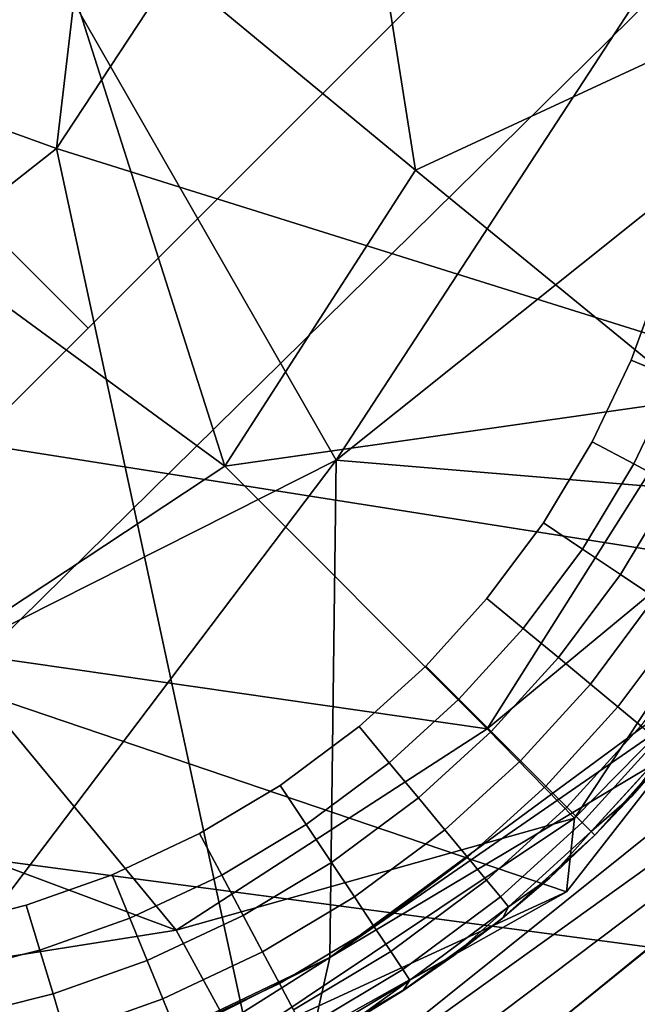
# Model space of a CAD drawing. Units: inches. Extents: x -18 to 15.1, y -17.5 to 17.5.
# Drawn here: x 10.9 to 11.2, y -11.3 to -10.8 of the extents above; entities that cross this region are included whole.
import ezdxf

# ---------------------------------------------------------------- set-up
doc = ezdxf.new("R2010")
doc.units = ezdxf.units.IN
doc.header["$MEASUREMENT"] = 0
for name, color, linetype in [('SEAT-CUSHION', 5, 'Continuous'), ('SEAT-FABRIC', 5, 'Continuous'), ('SEAT-GLIDE', 5, 'Continuous'), ('SEAT-LEG', 5, 'Continuous')]:
    doc.layers.add(name, color=color, linetype=linetype)

msp = doc.modelspace()

# ---------------------------------------------------------------- linework, layer by layer
at = {"layer": 'SEAT-CUSHION'}
for points in [[(10.90875, -10.69035, 16.04725), (11.7723, -9.98352, 15.78857), (11.09677, -11.01808, 15.72914)], [(11.7723, -9.98352, 15.78857), (11.85207, -10.41464, 15.4507), (11.09677, -11.01808, 15.72914)], [(10.95858, -10.86404, 14.8865), (11.05806, -10.01965, 14.71488), (10.61518, -10.73981, 14.89556)], [(11.05806, -10.01965, 14.71488), (10.95858, -10.86404, 14.8865), (11.50941, -10.02742, 14.6604)], [(11.47327, -11.02546, 14.8162), (11.50941, -10.02742, 14.6604), (10.95858, -10.86404, 14.8865)], [(11.09677, -11.01808, 15.72914), (11.85207, -10.41464, 15.4507), (11.41153, -11.04427, 15.23474)], [(10.90875, -10.69035, 16.04725), (11.09677, -11.01808, 15.72914), (10.45787, -11.34053, 15.92348)], [(10.95858, -10.86404, 14.8865), (10.61518, -10.73981, 14.89556), (10.32758, -11.3609, 15.1125)], [(11.69289, -10.8225, 15.08363), (11.67567, -10.91663, 14.8629), (11.09362, -11.26394, 15.33799)], [(11.09362, -11.26394, 15.33799), (11.41153, -11.04427, 15.23474), (11.69289, -10.8225, 15.08363)], [(10.32758, -11.3609, 15.1125), (11.06399, -11.35319, 14.99792), (10.95858, -10.86404, 14.8865)], [(11.47327, -11.02546, 14.8162), (10.95858, -10.86404, 14.8865), (11.06399, -11.35319, 14.99792)], [(11.06399, -11.35319, 14.99792), (11.19235, -11.30712, 15.03674), (11.67238, -10.91665, 14.78548)], [(11.06399, -11.35319, 14.99792), (11.67238, -10.91665, 14.78548), (11.47327, -11.02546, 14.8162)], [(11.67567, -10.91663, 14.8629), (11.06914, -11.37355, 15.10282), (11.09362, -11.26394, 15.33799)], [(11.67567, -10.91663, 14.8629), (11.19235, -11.30712, 15.03674), (11.06914, -11.37355, 15.10282)], [(11.67567, -10.91663, 14.8629), (11.67238, -10.91665, 14.78548), (11.19235, -11.30712, 15.03674)], [(10.45787, -11.34053, 15.92348), (11.09677, -11.01808, 15.72914), (10.79789, -11.41322, 15.47764)], [(11.09362, -11.26394, 15.33799), (10.79789, -11.41322, 15.47764), (11.09677, -11.01808, 15.72914)], [(11.41153, -11.04427, 15.23474), (11.09362, -11.26394, 15.33799), (11.09677, -11.01808, 15.72914)], [(11.09362, -11.26394, 15.33799), (10.39419, -11.70536, 15.31936), (10.45252, -11.57046, 15.56363)], [(11.09362, -11.26394, 15.33799), (11.06914, -11.37355, 15.10282), (10.39419, -11.70536, 15.31936)], [(10.45252, -11.57046, 15.56363), (10.79789, -11.41322, 15.47764), (11.09362, -11.26394, 15.33799)]]:
    msp.add_3dface(points, dxfattribs=at)
at = {"layer": 'SEAT-FABRIC'}
for points in [[(10.83271, -11.20313, 15.00168), (10.97762, -10.12612, 14.73814), (8.49667, -9.81605, 14.78468)], [(11.80217, -10.2486, 14.61495), (10.97762, -10.12612, 14.73814), (10.83271, -11.20313, 15.00168)], [(11.73999, -11.32372, 14.76972), (11.80217, -10.2486, 14.61495), (10.83271, -11.20313, 15.00168)], [(10.45376, -10.52335, 12.84173), (10.99476, -11.72226, 13.08721), (8.03873, -11.40073, 13.19069)], [(10.45376, -10.52335, 12.84173), (11.79267, -10.72053, 12.74303), (10.99476, -11.72226, 13.08721)], [(10.99476, -11.72226, 13.08721), (11.79267, -10.72053, 12.74303), (12.82772, -10.91534, 12.62261)], [(12.82772, -10.91534, 12.62261), (12.40451, -12.09521, 12.99529), (10.99476, -11.72226, 13.08721)], [(11.73999, -11.32372, 14.76972), (10.83271, -11.20313, 15.00168), (10.85964, -12.25486, 15.3389)]]:
    msp.add_3dface(points, dxfattribs=at)
at = {"layer": 'SEAT-GLIDE'}
for points, invisible_edges in [([(10.3894, -11.2034, 0.1964), (10.3894, -11.2034, 0.1964), (11.07878, -10.26154, 0.1964)], 11), ([(10.3894, -11.2034, 0.1964), (10.3894, -11.2034, 0.1964), (11.26662, -10.41503, 0.1964)], 11), ([(11.22456, -11.2034, 0.1964), (11.22456, -11.2034, 0.1964), (11.26662, -10.41503, 0.1964)], 11), ([(11.1413, -10.78577, -0.00045), (11.1413, -10.78577, -0.00045), (11.25853, -10.9247, -0.00045), (11.2426, -10.96868, -0.00045)], 11), ([(11.1413, -10.78577, -0.00045), (11.1413, -10.78577, -0.00045), (11.27, -10.87958, -0.00045), (11.25853, -10.9247, -0.00045)], 11), ([(11.1413, -10.78577, -0.00045), (11.1413, -10.78577, -0.00045), (11.27714, -10.83219, -0.00045), (11.27, -10.87958, -0.00045)], 11), ([(11.1413, -10.78577, -0.00045), (11.1413, -10.78577, -0.00045), (11.27943, -10.78695, -0.00045), (11.27714, -10.83219, -0.00045)], 11), ([(11.22456, -11.2034, 0.1964), (11.22456, -11.2034, 0.1964), (11.38737, -10.89486, 0.1964)], 11), ([(11.28073, -10.93153, 0.00186), (11.28073, -10.93153, 0.00186), (11.2426, -10.96868, -0.00045), (11.25853, -10.9247, -0.00045)], 2), ([(11.2426, -10.96868, -0.00045), (11.2426, -10.96868, -0.00045), (11.28073, -10.93153, 0.00186)], 11), ([(11.2426, -10.96868, -0.00045), (11.2426, -10.96868, -0.00045), (11.28073, -10.93153, 0.00186), (11.26402, -10.97767, 0.00186)], 2), ([(11.28073, -10.93153, 0.00186), (11.28073, -10.93153, 0.00186), (11.2426, -10.96868, -0.00045)], 11), ([(10.97421, -10.95286, -0.00045), (10.97421, -10.95286, -0.00045), (11.02928, -11.20268, -0.00045), (10.98604, -11.22303, -0.00045)], 11), ([(10.97421, -10.95286, -0.00045), (10.97421, -10.95286, -0.00045), (11.06908, -11.17886, -0.00045), (11.02928, -11.20268, -0.00045)], 11), ([(10.97421, -10.95286, -0.00045), (10.97421, -10.95286, -0.00045), (11.10823, -11.14974, -0.00045), (11.06908, -11.17886, -0.00045)], 11), ([(10.97421, -10.95286, -0.00045), (10.97421, -10.95286, -0.00045), (11.14105, -11.1199, -0.00045), (11.10823, -11.14974, -0.00045)], 11), ([(10.97421, -10.95286, -0.00045), (10.97421, -10.95286, -0.00045), (11.17133, -11.08657, -0.00045), (11.14105, -11.1199, -0.00045)], 11), ([(10.97421, -10.95286, -0.00045), (10.97421, -10.95286, -0.00045), (11.19924, -11.04912, -0.00045), (11.17133, -11.08657, -0.00045)], 11), ([(10.97421, -10.95286, -0.00045), (10.97421, -10.95286, -0.00045), (11.22337, -11.00903, -0.00045), (11.19924, -11.04912, -0.00045)], 11), ([(10.97421, -10.95286, -0.00045), (10.97421, -10.95286, -0.00045), (11.2426, -10.96868, -0.00045), (11.22337, -11.00903, -0.00045)], 11), ([(10.97421, -10.95286, -0.00045), (10.97421, -10.95286, -0.00045), (11.2426, -10.96868, -0.00045)], 11), ([(11.24384, -11.02001, 0.00186), (11.24384, -11.02001, 0.00186), (11.22337, -11.00903, -0.00045), (11.2426, -10.96868, -0.00045)], 9), ([(11.2426, -10.96868, -0.00045), (11.2426, -10.96868, -0.00045), (11.26402, -10.97767, 0.00186), (11.24384, -11.02001, 0.00186)], 9), ([(11.28484, -10.98641, 0.0088), (11.28484, -10.98641, 0.0088), (11.24384, -11.02001, 0.00186), (11.26402, -10.97767, 0.00186)], 2), ([(11.24384, -11.02001, 0.00186), (11.24384, -11.02001, 0.00186), (11.28484, -10.98641, 0.0088), (11.26375, -11.03068, 0.0088)], 2), ([(11.24384, -11.02001, 0.00186), (11.24384, -11.02001, 0.00186), (11.19924, -11.04912, -0.00045), (11.22337, -11.00903, -0.00045)], 2), ([(11.19924, -11.04912, -0.00045), (11.19924, -11.04912, -0.00045), (11.24384, -11.02001, 0.00186)], 11), ([(11.19924, -11.04912, -0.00045), (11.19924, -11.04912, -0.00045), (11.24384, -11.02001, 0.00186), (11.21852, -11.06207, 0.00186)], 2), ([(11.24384, -11.02001, 0.00186), (11.24384, -11.02001, 0.00186), (11.19924, -11.04912, -0.00045)], 11), ([(11.26375, -11.03068, 0.0088), (11.26375, -11.03068, 0.0088), (11.21852, -11.06207, 0.00186), (11.24384, -11.02001, 0.00186)], 2), ([(11.21852, -11.06207, 0.00186), (11.21852, -11.06207, 0.00186), (11.26375, -11.03068, 0.0088), (11.23728, -11.07465, 0.0088)], 2), ([(11.28178, -11.04034, 0.0199), (11.28178, -11.04034, 0.0199), (11.23728, -11.07465, 0.0088), (11.26375, -11.03068, 0.0088)], 2), ([(11.23728, -11.07465, 0.0088), (11.23728, -11.07465, 0.0088), (11.28178, -11.04034, 0.0199), (11.25426, -11.08606, 0.0199)], 2), ([(11.18925, -11.10136, 0.00186), (11.18925, -11.10136, 0.00186), (11.17133, -11.08657, -0.00045), (11.19924, -11.04912, -0.00045)], 9), ([(11.19924, -11.04912, -0.00045), (11.19924, -11.04912, -0.00045), (11.21852, -11.06207, 0.00186), (11.18925, -11.10136, 0.00186)], 9), ([(11.23728, -11.07465, 0.0088), (11.23728, -11.07465, 0.0088), (11.18925, -11.10136, 0.00186), (11.21852, -11.06207, 0.00186)], 2), ([(11.18925, -11.10136, 0.00186), (11.18925, -11.10136, 0.00186), (11.23728, -11.07465, 0.0088), (11.20666, -11.11574, 0.0088)], 2), ([(11.25426, -11.08606, 0.0199), (11.25426, -11.08606, 0.0199), (11.20666, -11.11574, 0.0088), (11.23728, -11.07465, 0.0088)], 2), ([(11.15747, -11.13633, 0.00186), (11.15747, -11.13633, 0.00186), (11.14105, -11.1199, -0.00045), (11.17133, -11.08657, -0.00045)], 9), ([(11.17133, -11.08657, -0.00045), (11.17133, -11.08657, -0.00045), (11.18925, -11.10136, 0.00186), (11.15747, -11.13633, 0.00186)], 9), ([(11.20666, -11.11574, 0.0088), (11.20666, -11.11574, 0.0088), (11.25426, -11.08606, 0.0199), (11.22245, -11.12876, 0.0199)], 2), ([(11.26894, -11.0959, 0.03457), (11.26894, -11.0959, 0.03457), (11.22245, -11.12876, 0.0199), (11.25426, -11.08606, 0.0199)], 2), ([(11.22245, -11.12876, 0.0199), (11.22245, -11.12876, 0.0199), (11.26894, -11.0959, 0.03457), (11.23607, -11.14001, 0.03457)], 2), ([(11.28115, -11.1041, 0.05272), (11.28115, -11.1041, 0.05272), (11.23607, -11.14001, 0.03457), (11.26894, -11.0959, 0.03457)], 2), ([(11.20666, -11.11574, 0.0088), (11.20666, -11.11574, 0.0088), (11.15747, -11.13633, 0.00186), (11.18925, -11.10136, 0.00186)], 2), ([(11.26786, -11.15506, 0.1964), (11.26786, -11.15506, 0.1964), (11.30305, -11.10624, 0.1964), (11.22456, -11.2034, 0.1964)], 4), ([(11.23607, -11.14001, 0.03457), (11.23607, -11.14001, 0.03457), (11.28115, -11.1041, 0.05272), (11.24741, -11.14938, 0.05272)], 2), ([(11.15747, -11.13633, 0.00186), (11.15747, -11.13633, 0.00186), (11.20666, -11.11574, 0.0088), (11.17344, -11.1523, 0.0088)], 2), ([(11.22245, -11.12876, 0.0199), (11.22245, -11.12876, 0.0199), (11.17344, -11.1523, 0.0088), (11.20666, -11.11574, 0.0088)], 2), ([(10.80713, -11.11994, -0.00045), (10.80713, -11.11994, -0.00045), (10.94364, -11.23807, -0.00045), (10.89778, -11.24944, -0.00045)], 11), ([(10.80713, -11.11994, -0.00045), (10.80713, -11.11994, -0.00045), (10.98604, -11.22303, -0.00045), (10.94364, -11.23807, -0.00045)], 11), ([(10.80713, -11.11994, -0.00045), (10.80713, -11.11994, -0.00045), (10.98604, -11.22303, -0.00045)], 11), ([(11.12304, -11.16763, 0.00186), (11.12304, -11.16763, 0.00186), (11.10823, -11.14974, -0.00045), (11.14105, -11.1199, -0.00045)], 9), ([(11.14105, -11.1199, -0.00045), (11.14105, -11.1199, -0.00045), (11.15747, -11.13633, 0.00186), (11.12304, -11.16763, 0.00186)], 9), ([(11.17344, -11.1523, 0.0088), (11.17344, -11.1523, 0.0088), (11.22245, -11.12876, 0.0199), (11.18791, -11.16676, 0.0199)], 2), ([(11.23607, -11.14001, 0.03457), (11.23607, -11.14001, 0.03457), (11.18791, -11.16676, 0.0199), (11.22245, -11.12876, 0.0199)], 2), ([(11.17344, -11.1523, 0.0088), (11.17344, -11.1523, 0.0088), (11.12304, -11.16763, 0.00186), (11.15747, -11.13633, 0.00186)], 2), ([(11.18791, -11.16676, 0.0199), (11.18791, -11.16676, 0.0199), (11.23607, -11.14001, 0.03457), (11.20042, -11.17926, 0.03457)], 2), ([(11.24741, -11.14938, 0.05272), (11.24741, -11.14938, 0.05272), (11.20042, -11.17926, 0.03457), (11.23607, -11.14001, 0.03457)], 2), ([(11.08196, -11.19819, 0.00186), (11.08196, -11.19819, 0.00186), (11.06908, -11.17886, -0.00045), (11.10823, -11.14974, -0.00045)], 9), ([(11.10823, -11.14974, -0.00045), (11.10823, -11.14974, -0.00045), (11.12304, -11.16763, 0.00186), (11.08196, -11.19819, 0.00186)], 9), ([(11.12304, -11.16763, 0.00186), (11.12304, -11.16763, 0.00186), (11.17344, -11.1523, 0.0088), (11.13745, -11.18503, 0.0088)], 2), ([(11.18791, -11.16676, 0.0199), (11.18791, -11.16676, 0.0199), (11.13745, -11.18503, 0.0088), (11.17344, -11.1523, 0.0088)], 2), ([(11.20042, -11.17926, 0.03457), (11.20042, -11.17926, 0.03457), (11.24741, -11.14938, 0.05272), (11.21082, -11.18966, 0.05272)], 2), ([(11.25566, -11.15618, 0.07301), (11.25566, -11.15618, 0.07301), (11.21082, -11.18966, 0.05272), (11.24741, -11.14938, 0.05272)], 2), ([(11.21082, -11.18966, 0.05272), (11.21082, -11.18966, 0.05272), (11.25566, -11.15618, 0.07301), (11.21836, -11.19722, 0.07301)], 2), ([(11.26056, -11.16024, 0.09397), (11.26056, -11.16024, 0.09397), (11.21836, -11.19722, 0.07301), (11.25566, -11.15618, 0.07301)], 2), ([(11.21836, -11.19722, 0.07301), (11.21836, -11.19722, 0.07301), (11.26056, -11.16024, 0.09397), (11.22288, -11.20172, 0.09397)], 2), ([(11.13745, -11.18503, 0.0088), (11.13745, -11.18503, 0.0088), (11.18791, -11.16676, 0.0199), (11.1505, -11.20079, 0.0199)], 2), ([(11.20042, -11.17926, 0.03457), (11.20042, -11.17926, 0.03457), (11.1505, -11.20079, 0.0199), (11.18791, -11.16676, 0.0199)], 2), ([(11.13745, -11.18503, 0.0088), (11.13745, -11.18503, 0.0088), (11.08196, -11.19819, 0.00186), (11.12304, -11.16763, 0.00186)], 2), ([(11.08196, -11.19819, 0.00186), (11.08196, -11.19819, 0.00186), (11.02928, -11.20268, -0.00045), (11.06908, -11.17886, -0.00045)], 2), ([(11.1505, -11.20079, 0.0199), (11.1505, -11.20079, 0.0199), (11.20042, -11.17926, 0.03457), (11.16176, -11.2144, 0.03457)], 2), ([(11.21082, -11.18966, 0.05272), (11.21082, -11.18966, 0.05272), (11.16176, -11.2144, 0.03457), (11.20042, -11.17926, 0.03457)], 2), ([(11.08196, -11.19819, 0.00186), (11.08196, -11.19819, 0.00186), (11.13745, -11.18503, 0.0088), (11.09449, -11.21697, 0.0088)], 2), ([(11.1505, -11.20079, 0.0199), (11.1505, -11.20079, 0.0199), (11.09449, -11.21697, 0.0088), (11.13745, -11.18503, 0.0088)], 2), ([(11.16176, -11.2144, 0.03457), (11.16176, -11.2144, 0.03457), (11.21082, -11.18966, 0.05272), (11.17115, -11.22573, 0.05272)], 2), ([(11.21836, -11.19722, 0.07301), (11.21836, -11.19722, 0.07301), (11.17115, -11.22573, 0.05272), (11.21082, -11.18966, 0.05272)], 2), ([(11.02928, -11.20268, -0.00045), (11.02928, -11.20268, -0.00045), (11.08196, -11.19819, 0.00186)], 11), ([(11.02928, -11.20268, -0.00045), (11.02928, -11.20268, -0.00045), (11.08196, -11.19819, 0.00186), (11.04022, -11.22317, 0.00186)], 2), ([(11.08196, -11.19819, 0.00186), (11.08196, -11.19819, 0.00186), (11.02928, -11.20268, -0.00045)], 11), ([(11.09449, -11.21697, 0.0088), (11.09449, -11.21697, 0.0088), (11.04022, -11.22317, 0.00186), (11.08196, -11.19819, 0.00186)], 2), ([(11.09449, -11.21697, 0.0088), (11.09449, -11.21697, 0.0088), (11.1505, -11.20079, 0.0199), (11.10584, -11.234, 0.0199)], 2), ([(11.16176, -11.2144, 0.03457), (11.16176, -11.2144, 0.03457), (11.10584, -11.234, 0.0199), (11.1505, -11.20079, 0.0199)], 2), ([(11.17115, -11.22573, 0.05272), (11.17115, -11.22573, 0.05272), (11.21836, -11.19722, 0.07301), (11.17796, -11.23397, 0.07301)], 2), ([(11.22288, -11.20172, 0.09397), (11.22288, -11.20172, 0.09397), (11.17796, -11.23397, 0.07301), (11.21836, -11.19722, 0.07301)], 2), ([(10.3894, -11.2034, 0.1964), (10.3894, -11.2034, 0.1964), (11.02645, -11.33407, 0.1964)], 11), ([(10.99484, -11.24453, 0.00186), (10.99484, -11.24453, 0.00186), (10.98604, -11.22303, -0.00045), (11.02928, -11.20268, -0.00045)], 9), ([(11.02928, -11.20268, -0.00045), (11.02928, -11.20268, -0.00045), (11.04022, -11.22317, 0.00186), (10.99484, -11.24453, 0.00186)], 9), ([(11.22456, -11.2034, 0.1964), (11.22456, -11.2034, 0.1964), (11.02645, -11.33407, 0.1964)], 11), ([(11.17777, -11.24546, 0.1964), (11.17777, -11.24546, 0.1964), (11.22456, -11.2034, 0.1964), (11.13061, -11.27979, 0.1964)], 4), ([(11.22456, -11.2034, 0.1964), (11.22456, -11.2034, 0.1964), (11.13061, -11.27979, 0.1964)], 11), ([(11.17796, -11.23397, 0.07301), (11.17796, -11.23397, 0.07301), (11.22288, -11.20172, 0.09397), (11.18202, -11.23887, 0.09397)], 2), ([(11.10584, -11.234, 0.0199), (11.10584, -11.234, 0.0199), (11.16176, -11.2144, 0.03457), (11.11564, -11.2487, 0.03457)], 2), ([(11.17115, -11.22573, 0.05272), (11.17115, -11.22573, 0.05272), (11.11564, -11.2487, 0.03457), (11.16176, -11.2144, 0.03457)], 2), ([(11.04022, -11.22317, 0.00186), (11.04022, -11.22317, 0.00186), (11.09449, -11.21697, 0.0088), (11.05084, -11.2431, 0.0088)], 2), ([(11.10584, -11.234, 0.0199), (11.10584, -11.234, 0.0199), (11.05084, -11.2431, 0.0088), (11.09449, -11.21697, 0.0088)], 2), ([(10.99484, -11.24453, 0.00186), (10.99484, -11.24453, 0.00186), (10.94364, -11.23807, -0.00045), (10.98604, -11.22303, -0.00045)], 2), ([(11.05084, -11.2431, 0.0088), (11.05084, -11.2431, 0.0088), (10.99484, -11.24453, 0.00186), (11.04022, -11.22317, 0.00186)], 2), ([(11.11564, -11.2487, 0.03457), (11.11564, -11.2487, 0.03457), (11.17115, -11.22573, 0.05272), (11.1238, -11.26094, 0.05272)], 2), ([(11.17796, -11.23397, 0.07301), (11.17796, -11.23397, 0.07301), (11.1238, -11.26094, 0.05272), (11.17115, -11.22573, 0.05272)], 2), ([(11.05084, -11.2431, 0.0088), (11.05084, -11.2431, 0.0088), (11.10584, -11.234, 0.0199), (11.06046, -11.26115, 0.0199)], 2), ([(11.11564, -11.2487, 0.03457), (11.11564, -11.2487, 0.03457), (11.06046, -11.26115, 0.0199), (11.10584, -11.234, 0.0199)], 2), ([(11.1238, -11.26094, 0.05272), (11.1238, -11.26094, 0.05272), (11.17796, -11.23397, 0.07301), (11.12973, -11.26983, 0.07301)], 2), ([(11.18202, -11.23887, 0.09397), (11.18202, -11.23887, 0.09397), (11.12973, -11.26983, 0.07301), (11.17796, -11.23397, 0.07301)], 2), ([(10.90224, -11.27224, 0.00186), (10.90224, -11.27224, 0.00186), (10.89778, -11.24944, -0.00045), (10.94364, -11.23807, -0.00045)], 9), ([(10.94364, -11.23807, -0.00045), (10.94364, -11.23807, -0.00045), (10.95036, -11.26031, 0.00186), (10.90224, -11.27224, 0.00186)], 9), ([(10.94364, -11.23807, -0.00045), (10.94364, -11.23807, -0.00045), (10.99484, -11.24453, 0.00186)], 11), ([(10.94364, -11.23807, -0.00045), (10.94364, -11.23807, -0.00045), (10.99484, -11.24453, 0.00186), (10.95036, -11.26031, 0.00186)], 2), ([(10.99484, -11.24453, 0.00186), (10.99484, -11.24453, 0.00186), (10.94364, -11.23807, -0.00045)], 11), ([(11.12973, -11.26983, 0.07301), (11.12973, -11.26983, 0.07301), (11.18202, -11.23887, 0.09397), (11.13326, -11.27513, 0.09397)], 2), ([(11.0034, -11.26543, 0.0088), (11.0034, -11.26543, 0.0088), (10.95036, -11.26031, 0.00186), (10.99484, -11.24453, 0.00186)], 2), ([(10.99484, -11.24453, 0.00186), (10.99484, -11.24453, 0.00186), (11.05084, -11.2431, 0.0088), (11.0034, -11.26543, 0.0088)], 2), ([(11.06046, -11.26115, 0.0199), (11.06046, -11.26115, 0.0199), (11.0034, -11.26543, 0.0088), (11.05084, -11.2431, 0.0088)], 2), ([(11.06046, -11.26115, 0.0199), (11.06046, -11.26115, 0.0199), (11.11564, -11.2487, 0.03457), (11.06878, -11.27674, 0.03457)], 2), ([(11.1238, -11.26094, 0.05272), (11.1238, -11.26094, 0.05272), (11.06878, -11.27674, 0.03457), (11.11564, -11.2487, 0.03457)], 2), ([(10.9569, -11.28193, 0.0088), (10.9569, -11.28193, 0.0088), (10.90224, -11.27224, 0.00186), (10.95036, -11.26031, 0.00186)], 2), ([(10.95036, -11.26031, 0.00186), (10.95036, -11.26031, 0.00186), (11.0034, -11.26543, 0.0088), (10.9569, -11.28193, 0.0088)], 2), ([(11.0034, -11.26543, 0.0088), (11.0034, -11.26543, 0.0088), (11.06046, -11.26115, 0.0199), (11.01115, -11.28436, 0.0199)], 2), ([(11.06878, -11.27674, 0.03457), (11.06878, -11.27674, 0.03457), (11.01115, -11.28436, 0.0199), (11.06046, -11.26115, 0.0199)], 2), ([(11.06878, -11.27674, 0.03457), (11.06878, -11.27674, 0.03457), (11.1238, -11.26094, 0.05272), (11.07571, -11.28973, 0.05272)], 2), ([(11.12973, -11.26983, 0.07301), (11.12973, -11.26983, 0.07301), (11.07571, -11.28973, 0.05272), (11.1238, -11.26094, 0.05272)], 2), ([(11.01115, -11.28436, 0.0199), (11.01115, -11.28436, 0.0199), (10.9569, -11.28193, 0.0088), (11.0034, -11.26543, 0.0088)], 2), ([(10.90224, -11.27224, 0.00186), (10.90224, -11.27224, 0.00186), (10.9569, -11.28193, 0.0088), (10.90659, -11.2944, 0.0088)], 2), ([(11.07571, -11.28973, 0.05272), (11.07571, -11.28973, 0.05272), (11.12973, -11.26983, 0.07301), (11.08074, -11.29916, 0.07301)], 2), ([(11.13326, -11.27513, 0.09397), (11.13326, -11.27513, 0.09397), (11.08074, -11.29916, 0.07301), (11.12973, -11.26983, 0.07301)], 2), ([(11.01115, -11.28436, 0.0199), (11.01115, -11.28436, 0.0199), (11.06878, -11.27674, 0.03457), (11.01786, -11.30071, 0.03457)], 2), ([(11.07571, -11.28973, 0.05272), (11.07571, -11.28973, 0.05272), (11.01786, -11.30071, 0.03457), (11.06878, -11.27674, 0.03457)], 2), ([(11.08074, -11.29916, 0.07301), (11.08074, -11.29916, 0.07301), (11.13326, -11.27513, 0.09397), (11.08372, -11.30478, 0.09397)], 2), ([(10.9628, -11.30151, 0.0199), (10.9628, -11.30151, 0.0199), (10.90659, -11.2944, 0.0088), (10.9569, -11.28193, 0.0088)], 2), ([(10.9569, -11.28193, 0.0088), (10.9569, -11.28193, 0.0088), (11.01115, -11.28436, 0.0199), (10.9628, -11.30151, 0.0199)], 2), ([(11.07664, -11.31121, 0.1964), (11.07664, -11.31121, 0.1964), (11.13061, -11.27979, 0.1964), (11.02645, -11.33407, 0.1964)], 4), ([(11.01786, -11.30071, 0.03457), (11.01786, -11.30071, 0.03457), (10.9628, -11.30151, 0.0199), (11.01115, -11.28436, 0.0199)], 2)]:
    msp.add_3dface(points, dxfattribs=dict(at, invisible_edges=invisible_edges))
for points in [[(10.80706, -10.78571, -0.00045), (10.97415, -10.61863, -0.00045), (11.1413, -10.78577, -0.00045), (10.97421, -10.95286, -0.00045)], [(10.63998, -10.9528, -0.00045), (10.80706, -10.78571, -0.00045), (10.97421, -10.95286, -0.00045), (10.80713, -11.11994, -0.00045)], [(11.26402, -10.97767, 0.00186), (11.26402, -10.97767, 0.00186), (11.2426, -10.96868, -0.00045)], [(11.22337, -11.00903, -0.00045), (11.22337, -11.00903, -0.00045), (11.24384, -11.02001, 0.00186)], [(11.21852, -11.06207, 0.00186), (11.21852, -11.06207, 0.00186), (11.19924, -11.04912, -0.00045)], [(11.17133, -11.08657, -0.00045), (11.17133, -11.08657, -0.00045), (11.18925, -11.10136, 0.00186)], [(11.18925, -11.10136, 0.00186), (11.18925, -11.10136, 0.00186), (11.17133, -11.08657, -0.00045)], [(11.14105, -11.1199, -0.00045), (11.14105, -11.1199, -0.00045), (11.15747, -11.13633, 0.00186)], [(11.15747, -11.13633, 0.00186), (11.15747, -11.13633, 0.00186), (11.14105, -11.1199, -0.00045)], [(11.10823, -11.14974, -0.00045), (11.10823, -11.14974, -0.00045), (11.12304, -11.16763, 0.00186)], [(11.12304, -11.16763, 0.00186), (11.12304, -11.16763, 0.00186), (11.10823, -11.14974, -0.00045)], [(11.22456, -11.2034, 0.1964), (11.22456, -11.2034, 0.1964), (11.24315, -11.18396, 0.11766), (11.26786, -11.15506, 0.1964)], [(11.26083, -11.16367, 0.11766), (11.26083, -11.16367, 0.11766), (11.26786, -11.15506, 0.1964), (11.24315, -11.18396, 0.11766)], [(11.24315, -11.18396, 0.11766), (11.24315, -11.18396, 0.11766), (11.22288, -11.20172, 0.09397), (11.26056, -11.16024, 0.09397)], [(11.26056, -11.16024, 0.09397), (11.26056, -11.16024, 0.09397), (11.26083, -11.16367, 0.11766), (11.24315, -11.18396, 0.11766)], [(11.06908, -11.17886, -0.00045), (11.06908, -11.17886, -0.00045), (11.08196, -11.19819, 0.00186)], [(11.22288, -11.20172, 0.09397), (11.22288, -11.20172, 0.09397), (11.24315, -11.18396, 0.11766), (11.22457, -11.20342, 0.11766)], [(11.24315, -11.18396, 0.11766), (11.24315, -11.18396, 0.11766), (11.22288, -11.20172, 0.09397)], [(11.22288, -11.20172, 0.09397), (11.22288, -11.20172, 0.09397), (11.24315, -11.18396, 0.11766)], [(11.24315, -11.18396, 0.11766), (11.24315, -11.18396, 0.11766), (11.22456, -11.2034, 0.1964)], [(11.24315, -11.18396, 0.11766), (11.24315, -11.18396, 0.11766), (11.22456, -11.2034, 0.1964), (11.22457, -11.20342, 0.11766)], [(11.22456, -11.2034, 0.1964), (11.22456, -11.2034, 0.1964), (11.24315, -11.18396, 0.11766)], [(11.04022, -11.22317, 0.00186), (11.04022, -11.22317, 0.00186), (11.02928, -11.20268, -0.00045)], [(11.22456, -11.2034, 0.1964), (11.22456, -11.2034, 0.1964), (11.17777, -11.24546, 0.1964)], [(11.17777, -11.24546, 0.1964), (11.17777, -11.24546, 0.1964), (11.20239, -11.22447, 0.11766), (11.22456, -11.2034, 0.1964)], [(11.20239, -11.22447, 0.11766), (11.20239, -11.22447, 0.11766), (11.18202, -11.23887, 0.09397), (11.22288, -11.20172, 0.09397)], [(11.22288, -11.20172, 0.09397), (11.22288, -11.20172, 0.09397), (11.22457, -11.20342, 0.11766), (11.20239, -11.22447, 0.11766)], [(11.22457, -11.20342, 0.11766), (11.22457, -11.20342, 0.11766), (11.22456, -11.2034, 0.1964), (11.20239, -11.22447, 0.11766)], [(11.22457, -11.20342, 0.11766), (11.22457, -11.20342, 0.11766), (11.22288, -11.20172, 0.09397)], [(11.22456, -11.2034, 0.1964), (11.22456, -11.2034, 0.1964), (11.22457, -11.20342, 0.11766)], [(10.98604, -11.22303, -0.00045), (10.98604, -11.22303, -0.00045), (10.99484, -11.24453, 0.00186)], [(11.20239, -11.22447, 0.11766), (11.20239, -11.22447, 0.11766), (11.17777, -11.24546, 0.1964)], [(11.20239, -11.22447, 0.11766), (11.20239, -11.22447, 0.11766), (11.17777, -11.24546, 0.1964), (11.17913, -11.24433, 0.11766)], [(11.17777, -11.24546, 0.1964), (11.17777, -11.24546, 0.1964), (11.20239, -11.22447, 0.11766)], [(11.18202, -11.23887, 0.09397), (11.18202, -11.23887, 0.09397), (11.20239, -11.22447, 0.11766), (11.17913, -11.24433, 0.11766)], [(11.20239, -11.22447, 0.11766), (11.20239, -11.22447, 0.11766), (11.18202, -11.23887, 0.09397)], [(11.18202, -11.23887, 0.09397), (11.18202, -11.23887, 0.09397), (11.20239, -11.22447, 0.11766)], [(10.95036, -11.26031, 0.00186), (10.95036, -11.26031, 0.00186), (10.94364, -11.23807, -0.00045)], [(11.15489, -11.26297, 0.11766), (11.15489, -11.26297, 0.11766), (11.13326, -11.27513, 0.09397), (11.18202, -11.23887, 0.09397)], [(11.18202, -11.23887, 0.09397), (11.18202, -11.23887, 0.09397), (11.17913, -11.24433, 0.11766), (11.15489, -11.26297, 0.11766)], [(11.17913, -11.24433, 0.11766), (11.17913, -11.24433, 0.11766), (11.18202, -11.23887, 0.09397)], [(11.17913, -11.24433, 0.11766), (11.17913, -11.24433, 0.11766), (11.17777, -11.24546, 0.1964), (11.15489, -11.26297, 0.11766)], [(11.17777, -11.24546, 0.1964), (11.17777, -11.24546, 0.1964), (11.17913, -11.24433, 0.11766)], [(11.13061, -11.27979, 0.1964), (11.13061, -11.27979, 0.1964), (11.15489, -11.26297, 0.11766), (11.17777, -11.24546, 0.1964)], [(11.15489, -11.26297, 0.11766), (11.15489, -11.26297, 0.11766), (11.13061, -11.27979, 0.1964), (11.12972, -11.28034, 0.11766)], [(11.13326, -11.27513, 0.09397), (11.13326, -11.27513, 0.09397), (11.15489, -11.26297, 0.11766), (11.12972, -11.28034, 0.11766)], [(11.15489, -11.26297, 0.11766), (11.15489, -11.26297, 0.11766), (11.13061, -11.27979, 0.1964)], [(11.13061, -11.27979, 0.1964), (11.13061, -11.27979, 0.1964), (11.15489, -11.26297, 0.11766)], [(11.15489, -11.26297, 0.11766), (11.15489, -11.26297, 0.11766), (11.13326, -11.27513, 0.09397)], [(11.13326, -11.27513, 0.09397), (11.13326, -11.27513, 0.09397), (11.15489, -11.26297, 0.11766)], [(11.10368, -11.29639, 0.11766), (11.10368, -11.29639, 0.11766), (11.08372, -11.30478, 0.09397), (11.13326, -11.27513, 0.09397)], [(11.13326, -11.27513, 0.09397), (11.13326, -11.27513, 0.09397), (11.12972, -11.28034, 0.11766), (11.10368, -11.29639, 0.11766)], [(11.12972, -11.28034, 0.11766), (11.12972, -11.28034, 0.11766), (11.13326, -11.27513, 0.09397)], [(11.13061, -11.27979, 0.1964), (11.13061, -11.27979, 0.1964), (11.07664, -11.31121, 0.1964)], [(11.07664, -11.31121, 0.1964), (11.07664, -11.31121, 0.1964), (11.10368, -11.29639, 0.11766), (11.13061, -11.27979, 0.1964)], [(11.12972, -11.28034, 0.11766), (11.12972, -11.28034, 0.11766), (11.13061, -11.27979, 0.1964), (11.10368, -11.29639, 0.11766)], [(11.13061, -11.27979, 0.1964), (11.13061, -11.27979, 0.1964), (11.12972, -11.28034, 0.11766)]]:
    msp.add_3dface(points, dxfattribs=at)
at = {"layer": 'SEAT-LEG'}
for points in [[(11.09115, -10.27475, 0.20672), (10.2449, -10.90369, 0.19645), (10.68401, -10.22098, 0.20223)], [(11.26745, -10.41685, 0.20839), (10.2449, -10.90369, 0.19645), (11.09115, -10.27475, 0.20672)], [(11.38463, -10.68456, 0.19645), (10.2449, -10.90369, 0.19645), (11.26745, -10.41685, 0.20839)], [(11.10175, -10.65858, 2.17502), (10.9448, -10.71661, 2.45961), (11.13608, -10.87478, 2.08879)], [(11.30139, -10.798, 1.5901), (11.10175, -10.65858, 2.17502), (11.13608, -10.87478, 2.08879)], [(10.2449, -10.90369, 0.19645), (11.38463, -10.68456, 0.19645), (11.33267, -11.07509, 0.20732)], [(10.82641, -10.86343, 2.48192), (10.9448, -10.71661, 2.45961), (10.69663, -10.72597, 2.66018)], [(11.04169, -11.02107, 2.11178), (10.9448, -10.71661, 2.45961), (10.82641, -10.86343, 2.48192)], [(11.13608, -10.87478, 2.08879), (10.9448, -10.71661, 2.45961), (11.04169, -11.02107, 2.11178)], [(11.27443, -10.98798, 1.61954), (11.30139, -10.798, 1.5901), (11.13608, -10.87478, 2.08879)], [(11.04169, -11.02107, 2.11178), (10.82641, -10.86343, 2.48192), (10.9035, -11.11229, 2.09097)], [(11.27443, -10.98798, 1.61954), (11.13608, -10.87478, 2.08879), (11.04169, -11.02107, 2.11178)], [(10.98581, -11.35752, 0.20678), (10.2449, -10.90369, 0.19645), (11.21068, -11.23145, 0.20544)], [(10.75374, -11.3803, 0.20849), (10.2449, -10.90369, 0.19645), (10.98581, -11.35752, 0.20678)], [(11.21068, -11.23145, 0.20544), (10.2449, -10.90369, 0.19645), (11.33267, -11.07509, 0.20732)], [(11.1715, -11.15088, 1.63037), (11.27443, -10.98798, 1.61954), (11.04169, -11.02107, 2.11178)], [(11.33154, -11.01852, 1.10049), (11.27443, -10.98798, 1.61954), (11.1715, -11.15088, 1.63037)], [(11.21465, -11.19512, 1.12908), (11.33154, -11.01852, 1.10049), (11.1715, -11.15088, 1.63037)], [(11.21465, -11.19512, 1.12908), (11.33267, -11.07509, 0.20732), (11.33154, -11.01852, 1.10049)], [(11.1715, -11.15088, 1.63037), (11.04169, -11.02107, 2.11178), (10.9035, -11.11229, 2.09097)], [(11.33267, -11.07509, 0.20732), (11.21465, -11.19512, 1.12908), (11.21068, -11.23145, 0.20544)], [(11.01768, -11.25043, 1.62057), (10.9035, -11.11229, 2.09097), (10.73123, -11.14326, 2.02837)], [(11.01768, -11.25043, 1.62057), (11.1715, -11.15088, 1.63037), (10.9035, -11.11229, 2.09097)], [(10.82379, -11.28102, 1.59108), (11.01768, -11.25043, 1.62057), (10.73123, -11.14326, 2.02837)], [(11.21465, -11.19512, 1.12908), (11.1715, -11.15088, 1.63037), (11.01768, -11.25043, 1.62057)], [(11.04827, -11.30627, 1.10797), (11.21465, -11.19512, 1.12908), (11.01768, -11.25043, 1.62057)], [(11.04827, -11.30627, 1.10797), (11.21068, -11.23145, 0.20544), (11.21465, -11.19512, 1.12908)], [(11.21068, -11.23145, 0.20544), (11.04827, -11.30627, 1.10797), (10.98581, -11.35752, 0.20678)], [(11.04827, -11.30627, 1.10797), (11.01768, -11.25043, 1.62057), (10.82379, -11.28102, 1.59108)], [(10.83299, -11.35111, 1.0248), (11.04827, -11.30627, 1.10797), (10.82379, -11.28102, 1.59108)]]:
    msp.add_3dface(points, dxfattribs=at)

doc.saveas('drawing.dxf')
